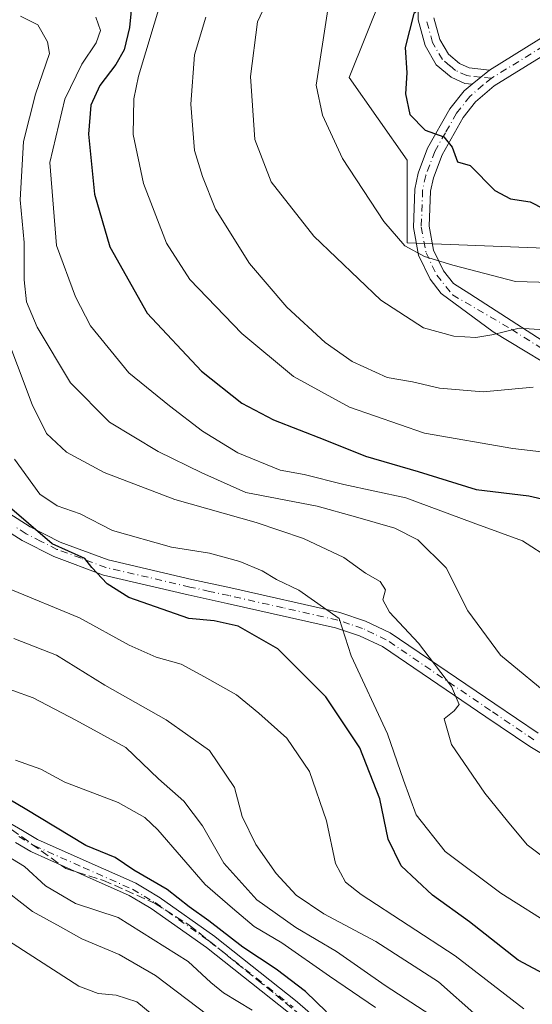
# Model space of a CAD drawing. Units: metres. Extents: x 586444 to 589846, y 4772934 to 4775292.
# Drawn here: x 587417 to 587514, y 4773674 to 4773861 of the extents above; entities that cross this region are included whole.
import ezdxf

# ---------------------------------------------------------------- set-up
doc = ezdxf.new("R2010")
doc.units = ezdxf.units.M
doc.header["$MEASUREMENT"] = 0
doc.linetypes.add('DGN Style 3', pattern=[2.307223458686699, 1.648016756204785, -0.6592067024819142])
doc.linetypes.add('DGN Style 4', pattern=[2.6384748266838614, 1.318413404963828, -0.6592067024819142, 0.001648016756204785, -0.6592067024819142])
for name, color, linetype, lineweight in [('Arbolado forestal CxS', 92, 'Continuous', 0), ('Camino Cxs', 7, 'Continuous', 0), ('Camino eje', 30, 'DGN Style 4', 13), ('Corriente artificial lineal', 4, 'DGN Style 3', 13), ('Curva de nivel maestra', 30, 'Continuous', 30), ('Curva de nivel normal', 30, 'Continuous', 0), ('Pastizal CxS', 92, 'Continuous', 0)]:
    doc.layers.add(name, color=color, linetype=linetype, lineweight=lineweight)

# ---------------------------------------------------------------- blocks, each defined once
blk = doc.blocks.new('*U8')
at = {"layer": 'Arbolado forestal CxS', "color": 92, "linetype": 'Continuous', "lineweight": 0}
blk.add_polyline3d([(587195.8049, 4773737.851700001, 534.5602999999974), (587266.3623000003, 4773734.667500001, 534.3864999999934), (587291.2965000002, 4773759.070699999, 537.1058000000048), (587304.0286999998, 4773764.906099999, 537.8139999999985), (587307.2613000004, 4773800.438100001, 546.0820999999996), (587322.5723000001, 4773807.2985, 557.0256999999983), (587339.6621000003, 4773812.053900001, 564.796199999997), (587357.9293000001, 4773821.9155, 570.8218999999954), (587371.5553000001, 4773841.863299999, 580.8188999999984), (587379.5403000005, 4773857.2601, 589.9011000000028), (587393.2965000002, 4773870.2191, 596.5108000000037), (587405.1914999997, 4773880.6019, 601.1346000000049), (587423.0811000001, 4773897.089500001, 609.109700000001), (587423.5361000003, 4773897.206900001, 609.2842999999993), (587452.2065000003, 4773904.6043, 616.3650000000052), (587474.6573000001, 4773901.260299999, 618.1883999999991), (587490.0110999999, 4773893.8913, 617.9661000000051), (587488.4429000001, 4773873.507300001, 621.1487999999954), (587479.0346999997, 4773849.987500001, 621.824099999998), (587490.0105, 4773834.307499999, 623.601800000004), (587490.0103000002, 4773818.6273, 620.321100000001), (587530.7780999999, 4773817.058900001, 624.116200000004)], dxfattribs=at)

msp = doc.modelspace()

# ---------------------------------------------------------------- linework, layer by layer
at = {"layer": 'Arbolado forestal CxS', "color": 92, "linetype": 'Continuous', "lineweight": 0}
msp.add_polyline3d([(587474.6573000001, 4773901.260299999, 618.1883999999991), (587490.0110999999, 4773893.8913, 617.9661000000051), (587488.4429000001, 4773873.507300001, 621.1487999999954), (587479.0346999997, 4773849.987500001, 621.824099999998), (587490.0105, 4773834.307499999, 623.601800000004), (587490.0103000002, 4773818.6273, 620.321100000001), (587530.7780999999, 4773817.058900001, 624.116200000004), (587543.3221000005, 4773829.602499999, 630.1285999999964), (587565.2732999995, 4773832.738100001, 634.221000000005), (587609.1766999997, 4773820.193299999, 639.232600000003), (587656.2166999998, 4773820.192500001, 652.4989999999962)], dxfattribs=at)
at = {"layer": 'Camino Cxs', "color": 7, "linetype": 'Continuous', "lineweight": 0, "extrusion": (-0.1275562287408607, -0.1019655491653755, 0.9865761173334843), "elevation": -561088.8148998144, "flags": 128}
msp.add_lwpolyline([(-3362046.516503054, 3393617.975601683), (-3362046.516503054, 3393613.641302565)], dxfattribs=at)
msp.add_lwpolyline([(-3362046.516503054, 3393617.975601683), (-3362046.516503054, 3393613.641302565)], dxfattribs=at)
at = {"layer": 'Camino Cxs', "color": 7, "linetype": 'Continuous', "lineweight": 0}
for points in [[(587505.6701999997, 4773851.390100001, 628.0016000000032), (587519.7001, 4773860.0701, 630.585699999996), (587542.7901, 4773876.7301, 635.1928000000044), (587553.4402000001, 4773882.970100001, 637.194399999993), (587563.2301000003, 4773890.550100001, 639.1714999999967), (587570.7600999996, 4773894.780099999, 640.5001000000047), (587575.9001000002, 4773896.2501, 641.5540999999939), (587582.1300999997, 4773895.8101, 642.9599000000017), (587590.8300999999, 4773891.7301, 644.7918999999965), (587599.9200999998, 4773888.3201, 646.9495000000024), (587604.8701, 4773887.0701, 647.5409999999974), (587609.5701000001, 4773886.470100001, 648.3944999999949), (587616.4101, 4773886.440099999, 649.2921999999963), (587621.2100999998, 4773886.9301, 649.9802999999956), (587635.2600999996, 4773889.600099999, 655.1794999999984), (587647.6801000005, 4773891.4001, 654.6149000000005), (587654.5000999998, 4773891.670100001, 655.0013999999937), (587659.7500999998, 4773890.710100001, 655.4369000000006), (587665.0100999996, 4773888.350099999, 655.626099999994), (587667.9700999996, 4773885.710100001, 655.6555999999982)], [(587495.1101000002, 4773861.300100001, 626.0825999999943), (587496.2500999998, 4773857.200099999, 626.3947999999946), (587497.8800999997, 4773854.380100001, 626.7660000000033), (587499.9802000001, 4773852.620100001, 627.1958000000013), (587501.7600999996, 4773851.800100001, 627.4703000000009), (587505.6701999997, 4773851.390100001, 628.0016000000032), (587502.3300999999, 4773848.720100001, 627.2937999999995), (587500.9601999996, 4773848.870100001, 627.2311999999947), (587498.3701, 4773850.0601, 627.0288), (587495.5502000004, 4773852.4101, 626.5043000000006), (587493.4600999998, 4773856.030099999, 626.0092000000004), (587492.1101000002, 4773860.890100001, 625.635500000004), (587492.0900999998, 4773865.850099999, 627.8754999999946)], [(587502.3300999999, 4773848.720100001, 627.2937999999995), (587500.9601999996, 4773848.870100001, 627.2311999999947), (587498.3701, 4773850.0601, 627.0288), (587495.5502000004, 4773852.4101, 626.5043000000006), (587493.4600999998, 4773856.030099999, 626.0092000000004), (587492.1101000002, 4773860.890100001, 625.635500000004), (587492.0900999998, 4773865.850099999, 627.8754999999946)], [(587495.1101000002, 4773861.300100001, 626.0825999999943), (587496.2500999998, 4773857.200099999, 626.3947999999946), (587497.8800999997, 4773854.380100001, 626.7660000000033), (587499.9802000001, 4773852.620100001, 627.1958000000013), (587501.7600999996, 4773851.800100001, 627.4703000000009), (587505.6701999997, 4773851.390100001, 628.0016000000032)], [(587521.7910000002, 4773792.420100001, 627.9616999999998), (587506.3393000001, 4773801.7335, 627.4082000000053), (587496.5093, 4773809.0461, 627.3505000000005), (587494.3701, 4773811.710100001, 627.4741999999969), (587492.1700999998, 4773816.290100001, 625.6907999999967), (587491.2100999998, 4773821.550100001, 624.8868999999977), (587491.4802000001, 4773828.8101, 627.9980999999971), (587492.1101000002, 4773831.8301, 626.527700000006), (587493.9200999998, 4773836.600099999, 625.1131000000023), (587498.1501000002, 4773844.0701, 626.6640999999945), (587500.8400999998, 4773847.4301, 627.1710000000021), (587502.3300999999, 4773848.720100001, 627.2937999999995), (587505.6701999997, 4773851.390100001, 628.0016000000032), (587519.7001, 4773860.0701, 630.585699999996)], [(587521.3701, 4773857.5701, 630.7841000000044), (587506.5601000004, 4773848.420100001, 627.8895000000048), (587503.0100999996, 4773845.340100001, 627.1717000000062), (587500.6401000004, 4773842.380100001, 626.7228000000032), (587496.6501000002, 4773835.3201, 625.0794000000024), (587495.0000999998, 4773830.9801, 625.555600000007), (587494.4700999996, 4773828.450099999, 626.1779999999999), (587494.2200999996, 4773821.770099999, 623.4045000000042), (587495.0500999996, 4773817.2301, 623.6808000000019), (587496.9301000005, 4773813.3201, 626.2786000000051), (587498.8472999996, 4773810.930400001, 627.4394999999931), (587501.8942, 4773808.9301, 628.25), (587516.7109000003, 4773799.405099999, 629.8907999999938)], [(587521.3701, 4773857.5701, 630.7841000000044), (587506.5601000004, 4773848.420100001, 627.8895000000048), (587503.0100999996, 4773845.340100001, 627.1717000000062), (587500.6401000004, 4773842.380100001, 626.7228000000032), (587496.6501000002, 4773835.3201, 625.0794000000024), (587495.0000999998, 4773830.9801, 625.555600000007), (587494.4700999996, 4773828.450099999, 626.1779999999999), (587494.2200999996, 4773821.770099999, 623.4045000000042), (587495.0500999996, 4773817.2301, 623.6808000000019), (587496.9301000005, 4773813.3201, 626.2786000000051), (587498.8472999996, 4773810.930400001, 627.4394999999931), (587501.8942, 4773808.9301, 628.25), (587516.7109000003, 4773799.405099999, 629.8907999999938)], [(587604.7997000003, 4773709.003799999, 602.0075999999972), (587599.6845000006, 4773713.4683, 607.4131999999954), (587596.5094999997, 4773717.49, 608.2237000000023), (587581.0577999996, 4773733.365, 612.6895999999979), (587564.7594, 4773754.1084, 615.432799999995), (587550.3660000004, 4773771.465100001, 612.0305999999982), (587535.9726999998, 4773782.048400001, 622.6622000000061), (587521.7910000002, 4773792.420100001, 627.9616999999998), (587506.3393000001, 4773801.7335, 627.4082000000053), (587496.5093, 4773809.0461, 627.3505000000005), (587494.3701, 4773811.710100001, 627.4741999999969), (587492.1700999998, 4773816.290100001, 625.6907999999967), (587491.2100999998, 4773821.550100001, 624.8868999999977), (587491.4802000001, 4773828.8101, 627.9980999999971), (587492.1101000002, 4773831.8301, 626.527700000006), (587493.9200999998, 4773836.600099999, 625.1131000000023), (587498.1501000002, 4773844.0701, 626.6640999999945), (587500.8400999998, 4773847.4301, 627.1710000000021), (587502.3300999999, 4773848.720100001, 627.2937999999995)], [(587414.5301999999, 4773767.340100001, 590.3132000000041), (587418.5601000004, 4773764.780099999, 590.8148999999976), (587424.2600999996, 4773761.880100001, 592.1411999999982), (587433.3801999995, 4773758.5101, 593.3157999999967), (587449.2001, 4773754.8201, 588.5736000000034), (587456.6001000004, 4773753.200099999, 591.3895000000048), (587477.2801000001, 4773748.540100001, 600.1193000000058), (587482.1301999995, 4773746.920100001, 600.3031000000046), (587486.8400999998, 4773744.6601, 601.1870000000055), (587506.6601, 4773731.210100001, 604.5954000000056), (587514.8800999997, 4773725.640100001, 605.4425999999949)], [(587414.5301999999, 4773767.340100001, 590.3132000000041), (587418.5601000004, 4773764.780099999, 590.8148999999976), (587424.2600999996, 4773761.880100001, 592.1411999999982), (587433.3801999995, 4773758.5101, 593.3157999999967), (587449.2001, 4773754.8201, 588.5736000000034), (587456.6001000004, 4773753.200099999, 591.3895000000048), (587477.2801000001, 4773748.540100001, 600.1193000000058), (587482.1301999995, 4773746.920100001, 600.3031000000046), (587486.8400999998, 4773744.6601, 601.1870000000055), (587506.6601, 4773731.210100001, 604.5954000000056), (587514.8800999997, 4773725.640100001, 605.4425999999949)], [(587518.1501000002, 4773720.210100001, 603.2645000000048), (587513.2702000003, 4773723.110099999, 604.4061999999976), (587504.9801000003, 4773728.7301, 603.1146000000008), (587485.3400999998, 4773742.0601, 597.601800000004), (587481.0000999998, 4773744.130100001, 597.4180000000051), (587476.4700999996, 4773745.6501, 597.789499999999), (587455.9402000001, 4773750.270099999, 591.158500000005), (587448.5201000003, 4773751.9001, 584.0342999999993), (587432.5100999996, 4773755.630100001, 591.796199999997), (587423.0500999996, 4773759.120100001, 588.4934999999969), (587417.0701000001, 4773762.170100001, 587.624299999996), (587412.8300999999, 4773764.870100001, 586.7345999999961)], [(587518.1501000002, 4773720.210100001, 603.2645000000048), (587513.2702000003, 4773723.110099999, 604.4061999999976), (587504.9801000003, 4773728.7301, 603.1146000000008), (587485.3400999998, 4773742.0601, 597.601800000004), (587481.0000999998, 4773744.130100001, 597.4180000000051), (587476.4700999996, 4773745.6501, 597.789499999999), (587455.9402000001, 4773750.270099999, 591.158500000005), (587448.5201000003, 4773751.9001, 584.0342999999993), (587432.5100999996, 4773755.630100001, 591.796199999997), (587423.0500999996, 4773759.120100001, 588.4934999999969), (587417.0701000001, 4773762.170100001, 587.624299999996), (587412.8300999999, 4773764.870100001, 586.7345999999961)], [(587414.4093000004, 4773708.7917, 557.1869000000006), (587417.1130999997, 4773707.170499999, 556.2694999999949), (587419.9448999995, 4773705.476100001, 559.5056999999942), (587429.1778999995, 4773701.373299999, 562.0918999999994), (587438.4779000003, 4773697.2433, 567.2635000000009), (587438.6061000006, 4773697.1775, 567.2609999999986), (587440.8262999998, 4773695.864499999, 566.8794000000053), (587442.9106999999, 4773694.6349, 566.6171999999933), (587443.0027000001, 4773694.575300001, 566.5766000000004), (587453.5626999997, 4773687.0803, 563.4357000000019), (587453.6162999999, 4773687.039899999, 563.414499999999), (587469.2065000003, 4773674.7149, 553.517399999997), (587469.2358999997, 4773674.691099999, 553.5298999999941), (587469.2587000001, 4773674.6711, 553.5387999999948), (587472.6690999996, 4773671.6709, 554.1146000000008)], [(587414.4093000004, 4773708.7917, 557.1869000000006), (587417.1130999997, 4773707.170499999, 556.2694999999949), (587419.9448999995, 4773705.476100001, 559.5056999999942), (587429.1778999995, 4773701.373299999, 562.0918999999994), (587438.4779000003, 4773697.2433, 567.2635000000009), (587438.6061000006, 4773697.1775, 567.2609999999986), (587440.8262999998, 4773695.864499999, 566.8794000000053), (587442.9106999999, 4773694.6349, 566.6171999999933), (587443.0027000001, 4773694.575300001, 566.5766000000004), (587453.5626999997, 4773687.0803, 563.4357000000019), (587453.6162999999, 4773687.039899999, 563.414499999999), (587469.2065000003, 4773674.7149, 553.517399999997), (587469.2358999997, 4773674.691099999, 553.5298999999941), (587469.2587000001, 4773674.6711, 553.5387999999948), (587472.6690999996, 4773671.6709, 554.1146000000008)], [(587467.5670999996, 4773672.6965, 551.5029999999971), (587452.0302999998, 4773684.979499999, 559.3515999999945), (587441.5425000004, 4773692.4233, 559.2553000000044), (587439.5040999996, 4773693.6259, 559.1233000000066), (587437.3532999996, 4773694.897700001, 559.3843999999954), (587428.1224999996, 4773698.997099999, 557.9616999999998), (587418.8170999996, 4773703.132099999, 555.4404000000068), (587418.6863000002, 4773703.1995, 555.4328999999998), (587415.7773000002, 4773704.939900001, 555.5997000000061)], [(587467.5670999996, 4773672.6965, 551.5029999999971), (587452.0302999998, 4773684.979499999, 559.3515999999945), (587441.5425000004, 4773692.4233, 559.2553000000044), (587439.5040999996, 4773693.6259, 559.1233000000066), (587437.3532999996, 4773694.897700001, 559.3843999999954), (587428.1224999996, 4773698.997099999, 557.9616999999998), (587418.8170999996, 4773703.132099999, 555.4404000000068), (587418.6863000002, 4773703.1995, 555.4328999999998), (587415.7773000002, 4773704.939900001, 555.5997000000061)]]:
    msp.add_polyline3d(points, dxfattribs=at)
at = {"layer": 'Camino eje', "color": 30, "linetype": 'DGN Style 4', "lineweight": 13}
for points in [[(587654.3951000003, 4773890.165100001, 654.9697000000015), (587647.8201000001, 4773889.905099999, 654.5529999999999), (587641.6101000002, 4773889.005100001, 656.2259999999952), (587635.5100999996, 4773888.1251, 654.2243000000017), (587628.4851000002, 4773886.790100001, 651.3261999999959), (587621.4250999996, 4773885.4451, 649.9802999999956), (587616.4851000002, 4773884.940099999, 649.2538000000059), (587609.4700999996, 4773884.970100001, 648.2287999999971), (587604.5900999998, 4773885.595100001, 647.3619999999937), (587599.4700999996, 4773886.890100001, 646.2932000000001), (587590.2451, 4773890.350099999, 644.6897999999928), (587586.0950999996, 4773892.290100001, 643.8644000000058), (587581.7451, 4773894.3301, 642.9516000000004), (587578.6300999997, 4773894.550100001, 642.1836999999941), (587576.0551000005, 4773894.735099999, 641.5959000000003), (587573.4851000002, 4773894.0001, 641.040599999993), (587571.3400999998, 4773893.390100001, 640.6036000000023), (587567.5751, 4773891.2751, 639.9471000000049), (587564.0601000004, 4773889.295100001, 639.3215999999958), (587554.2851, 4773881.725099999, 637.4260000000068), (587543.6101000002, 4773875.470100001, 635.3178000000044), (587520.5351, 4773858.8201, 630.671100000007), (587513.5201000003, 4773854.4801, 629.2810000000027), (587506.0355000002, 4773849.8391, 627.9265000000014)], [(587506.0355000002, 4773849.8391, 627.9265000000014), (587504.0000999998, 4773850.0551, 627.645399999994), (587502.0450999998, 4773850.2601, 627.397100000002), (587501.3601000002, 4773850.335100001, 627.3306000000011), (587499.1750999996, 4773851.340100001, 627.0774999999994), (587498.1250999998, 4773852.220100001, 626.8788999999961), (587496.7150999998, 4773853.395099999, 626.6143000000011), (587494.8551000003, 4773856.6151, 626.196100000001), (587493.6101000002, 4773861.095100001, 625.846000000005)], [(587506.0355000002, 4773849.8391, 627.9265000000014), (587504.4451000001, 4773848.5701, 627.5822000000044), (587501.9250999996, 4773846.3851, 627.1217000000033), (587499.3951000003, 4773843.225099999, 626.6744000000035), (587497.2801000001, 4773839.4901, 625.7010000000009), (587495.2851, 4773835.960100001, 625.1630000000005), (587493.5551000005, 4773831.405099999, 626.0769), (587492.9751000004, 4773828.630100001, 627.1039000000019), (587492.7150999998, 4773821.6601, 623.7225999999937), (587493.6101000002, 4773816.7601, 624.6662000000069), (587495.6501000002, 4773812.515100001, 627.2793999999994), (587498.6601, 4773808.765100001, 627.7100000000064), (587509.8491000002, 4773802.2148, 628.7682999999961), (587523.5071, 4773793.5233, 628.142200000002), (587537.9929999998, 4773782.3485, 623.267200000002), (587550.5000999998, 4773773.2051, 612.1462000000029), (587560.3426000001, 4773762.482200001, 610.9272000000057), (587576.4840000002, 4773742.615900001, 617.0687000000034), (587595.5225000001, 4773721.094000001, 610.7079999999987), (587612.1700999998, 4773707.6051, 602.8574999999983)], [(587514.0751, 4773724.3751, 604.9915999999939), (587505.8201000001, 4773729.970100001, 603.8842000000004), (587486.0900999998, 4773743.360099999, 599.2887999999948), (587483.7351000002, 4773744.4901, 598.5568000000058), (587481.5651000004, 4773745.5251, 598.771900000007), (587479.1401000004, 4773746.335100001, 599.4217000000062), (587476.8750999998, 4773747.095100001, 598.8037999999942), (587466.5351, 4773749.425100001, 594.3965999999928), (587456.2701000003, 4773751.735099999, 590.6594999999943), (587452.5701000001, 4773752.545100001, 587.3393000000069), (587448.8601000002, 4773753.360099999, 586.0111999999936), (587440.9501, 4773755.2051, 588.6753999999928), (587432.9451000001, 4773757.0701, 592.3236000000034), (587428.2150999998, 4773758.815099999, 593.2033999999985), (587423.6551000001, 4773760.5001, 590.4994000000006), (587420.6651, 4773762.0251, 590.1407999999938), (587417.8151000004, 4773763.475099999, 589.3608999999997), (587415.6951000001, 4773764.825099999, 588.9817000000039)], [(587416.4451000001, 4773706.0551, 555.7235999999976), (587419.3450999996, 4773704.3201, 557.1753000000026), (587428.6501000002, 4773700.1851, 559.9073000000062), (587437.9501, 4773696.0551, 563.3456000000006), (587440.1651, 4773694.745100001, 563.0314000000071), (587442.2500999998, 4773693.515100001, 562.9619999999995), (587452.8101000004, 4773686.020099999, 561.0286999999954), (587468.4001000002, 4773673.6951, 552.426099999997)]]:
    msp.add_polyline3d(points, dxfattribs=at)
at = {"layer": 'Corriente artificial lineal', "color": 4, "linetype": 'DGN Style 3', "lineweight": 13}
msp.add_polyline3d([(587396.3415000001, 4773720.889599999, 548.5344999999943), (587425.3135000002, 4773699.987500001, 548.5074000000022), (587432.4572000002, 4773697.738500001, 548.9321000000054), (587442.2467999998, 4773693.3729, 548.7618999999977), (587448.7291000001, 4773689.2718, 549.2165999999997), (587461.5614999998, 4773678.9531, 549.0783999999985), (587479.1562999999, 4773664.533199999, 548.3849000000046)], dxfattribs=at)
at = {"layer": 'Curva de nivel maestra', "color": 30, "linetype": 'Continuous', "lineweight": 30, "flags": 128}
for points, elevation in [([(587520.5599999996, 4773905.4901), (587513.5, 4773893.040100001), (587507.6100000005, 4773881.610099999), (587503.6500000004, 4773876.800100001), (587501.25, 4773873.210100001), (587498.3300000001, 4773869.600099999), (587494.6200000001, 4773864.6801), (587491.3099999996, 4773862.100099999), (587489.6699999999, 4773855.690099999), (587489.9900000002, 4773850.860099999), (587489.7199999997, 4773846.860099999), (587490.5199999996, 4773842.9801), (587493.4699999997, 4773840.020099999), (587497.0099999999, 4773838.7601), (587498.5899999999, 4773836.800100001), (587499.5499999998, 4773834.020099999), (587501.9800000004, 4773833.3201), (587506.6399999997, 4773828.5601), (587509.6399999997, 4773826.960100001), (587513.3799999999, 4773826.4001), (587518.4400000004, 4773823.8301)], 625), ([(587437.9199999999, 4773864.7401), (587437.4199999999, 4773859.470100001), (587436.3799999999, 4773855.2301), (587434.8399999999, 4773852.4301), (587431.7599999999, 4773848.460100001), (587430.0899999999, 4773844.7601), (587429.6500000004, 4773839.210100001), (587430.7800000003, 4773827.860099999), (587433.6799999997, 4773817.860099999), (587440.7699999996, 4773805.280099999), (587451.0800000001, 4773794.3201), (587458.7199999997, 4773788.2501), (587464.6799999997, 4773785.0601), (587474.4400000004, 4773781.290100001), (587482.1200000001, 4773778.190099999), (587492.0999999996, 4773775.2401), (587503.0899999999, 4773771.840100001), (587513.0800000001, 4773770.6601), (587521.8499999996, 4773768.6601)], 600), ([(587523.6399999997, 4773675.890100001), (587511.0800000001, 4773682.5801), (587501.8399999999, 4773689.9001), (587494.8600000005, 4773694.960100001), (587488.8799999999, 4773700.470100001), (587486.4299999997, 4773705.530099999), (587484.8399999999, 4773713.210100001), (587481.0499999998, 4773722.860099999), (587474.6399999997, 4773732.5601), (587465.5499999998, 4773741.620100001), (587458, 4773745.940099999), (587453.4699999997, 4773746.950099999), (587448.6299999999, 4773747.380100001), (587437.2800000003, 4773751.360099999), (587433.2000000002, 4773753.970100001), (587430.29, 4773757.0801), (587428.9100000003, 4773758.780099999), (587422.75, 4773761.540100001), (587413.7999999998, 4773769.270099999)], 575), ([(587474.7300000004, 4773672.8101), (587470.7400000002, 4773676.6601), (587465.2300000004, 4773680.9301), (587458.8700000001, 4773685.0601), (587452.4400000004, 4773690.0801), (587448.7400000002, 4773692.7401), (587444.5700000003, 4773696.020099999), (587438.25, 4773699.6801), (587434.7000000002, 4773702.0801), (587429.1100000005, 4773704.3301), (587417.6299999999, 4773711.3101), (587412.3200000003, 4773714.380100001)], 550)]:
    msp.add_lwpolyline(points, dxfattribs=dict(at, elevation=elevation))
at = {"layer": 'Curva de nivel normal', "color": 30, "linetype": 'Continuous', "lineweight": 0, "flags": 128}
for points, elevation in [([(587465.79, 4773869.350000001), (587461.6900000004, 4773860.51), (587460.3399999999, 4773850.199999999), (587461.1900000004, 4773838.210000001), (587464.2800000003, 4773830.220000001), (587472.3499999996, 4773819.9), (587485.0199999996, 4773807.779999999), (587493.1500000004, 4773802.539999999), (587498.9000000004, 4773800.960000001), (587503.0599999996, 4773800.689999999), (587506.0899999999, 4773801.210000001), (587511.2999999998, 4773802.480000001), (587522.7000000002, 4773801.689999999)], 615), ([(587443.4800000004, 4773864.779999999), (587439.1299999999, 4773850.26), (587438.2300000004, 4773845.949999999), (587438.1200000001, 4773839.189999999), (587440.0800000001, 4773829.859999999), (587444.4000000004, 4773818.58), (587448.8700000001, 4773811.680000001), (587458.6799999997, 4773801.42), (587468.4699999997, 4773793.279999999), (587479.1299999999, 4773787.5), (587493.3399999999, 4773782.560000001), (587510.0599999996, 4773779.619999999), (587516.0899999999, 4773778.949999999)], 605), ([(587475.0300000003, 4773862.859999999), (587472.8200000003, 4773848.550000001), (587473.9600000001, 4773842.84), (587477.7599999999, 4773834.640000001), (587485.6299999999, 4773822.699999999), (587489.5899999999, 4773818.060000001), (587493.3200000003, 4773816.050000001), (587498.7000000002, 4773814.380000001), (587510.5599999996, 4773811.32), (587528.2999999998, 4773810.82)], 620), ([(587416.7699999996, 4773861.600000001), (587420.0300000003, 4773860), (587421.8799999999, 4773856.730000001), (587422.2199999997, 4773854.529999999), (587419.6200000001, 4773846.82), (587417.3200000003, 4773837.869999999), (587416.6600000003, 4773826.800000001), (587417.4299999997, 4773818.689999999), (587417.4400000004, 4773811.619999999), (587417.9100000003, 4773807.470000001), (587419.9199999999, 4773802.619999999), (587426.2400000002, 4773792.060000001), (587433.6100000005, 4773784.65), (587442.8700000001, 4773779.09), (587451.1399999997, 4773775.02), (587459.4699999997, 4773771.310000001), (587473.0099999999, 4773768.699999999), (587480.2300000004, 4773766.680000001), (587487.6799999997, 4773764.550000001), (587492.0899999999, 4773762.300000001), (587497.4500000002, 4773757), (587501.5099999999, 4773748.859999999), (587507.7400000002, 4773740.470000001), (587518.1600000003, 4773731.84)], 590), ([(587431, 4773861.42), (587431.8799999999, 4773858.880000001), (587431.0999999996, 4773856.529999999), (587428.3899999997, 4773852.529999999), (587425.1500000004, 4773845.869999999), (587422.3200000003, 4773833.869999999), (587423.5999999996, 4773818.15), (587427.1900000004, 4773808.4), (587430.04, 4773802.92), (587437.2800000003, 4773793.960000001), (587444.9800000004, 4773787.720000001), (587451.2599999999, 4773782.930000001), (587457.9699999997, 4773778.84), (587465.9900000002, 4773775.529999999), (587470.4900000002, 4773774.67), (587478.0599999996, 4773772.789999999), (587489.7699999996, 4773770.300000001), (587502.5599999996, 4773765.529999999), (587511.8799999999, 4773762.119999999), (587517.3700000001, 4773758.609999999)], 595), ([(587451.8799999999, 4773861.430000001), (587449.7000000002, 4773854.25), (587449.0599999996, 4773844.91), (587449.75, 4773836.140000001), (587451.25, 4773831.180000001), (587453.7300000004, 4773825.039999999), (587460.1799999997, 4773814.730000001), (587467.2000000002, 4773806.42), (587474.5099999999, 4773799.730000001), (587479.6100000005, 4773796.16), (587486.2300000004, 4773793.109999999), (587491.0300000003, 4773792.25), (587496.1799999997, 4773791.07), (587504.4600000001, 4773790.350000001), (587513.9199999999, 4773791.26)], 610), ([(587521.0099999999, 4773698.25), (587512.79, 4773704.49), (587509.04, 4773708.949999999), (587504.7300000004, 4773714.289999999), (587498.4600000001, 4773723.480000001), (587497.0700000003, 4773728.350000001), (587498.9699999997, 4773729.9), (587499.9000000004, 4773731.09), (587498.4199999999, 4773734.5), (587492.1799999997, 4773742.74), (587486.6699999999, 4773748.58), (587485.4299999997, 4773750.930000001), (587485.9100000003, 4773752.800000001), (587484.9299999997, 4773754.439999999), (587482.1200000001, 4773755.99), (587478.0499999998, 4773758.99), (587470.4100000003, 4773762.58), (587461.4299999997, 4773765.57), (587445.9800000004, 4773769.99), (587432.5999999996, 4773775.109999999), (587425.4800000004, 4773778.949999999), (587421.6900000004, 4773782.470000001), (587418.9699999997, 4773787.970000001), (587413.3799999999, 4773802.789999999)], 585), ([(587518.2300000004, 4773688.74), (587507.8099999996, 4773695.300000001), (587497.2199999997, 4773703.199999999), (587491.7300000004, 4773710.180000001), (587489.3200000003, 4773716.76), (587486.3300000001, 4773725.539999999), (587479.4000000004, 4773740.289999999), (587477.1200000001, 4773747.369999999), (587469.5300000003, 4773752.75), (587465.25, 4773754.800000001), (587462.5300000003, 4773756.42), (587458.3300000001, 4773758.210000001), (587452.5899999999, 4773759.800000001), (587445.3499999996, 4773760.9), (587434.2100000001, 4773764.100000001), (587428.04, 4773767.220000001), (587423.6799999997, 4773768.789999999), (587420.4100000003, 4773770.939999999), (587415.6399999997, 4773777.619999999)], 580), ([(587512.1600000003, 4773673.4), (587499.1500000004, 4773683.439999999), (587481.3300000001, 4773695.050000001), (587478.3200000003, 4773697.41), (587476.4299999997, 4773700.939999999), (587474.7800000003, 4773709), (587471.54, 4773718.369999999), (587467.2599999999, 4773724.720000001), (587461.9000000004, 4773729.42), (587457.7100000001, 4773732.949999999), (587451.6500000004, 4773736.33), (587447.1799999997, 4773738.730000001), (587442.4900000002, 4773740.039999999), (587437.3399999999, 4773742.32), (587427.9199999999, 4773747.5), (587414.4600000001, 4773753.100000001)], 570), ([(587503.2400000002, 4773672.039999999), (587496, 4773678.5), (587484.0899999999, 4773686.16), (587474.2699999996, 4773691.369999999), (587469.0199999996, 4773694.960000001), (587465.2100000001, 4773699.07), (587461.3700000001, 4773704.560000001), (587458.7800000003, 4773709.859999999), (587457.2999999998, 4773715.369999999), (587452.54, 4773722.359999999), (587444.3499999996, 4773728.189999999), (587432.7599999999, 4773734.730000001), (587423.5700000003, 4773740.449999999), (587415.5, 4773743.630000001)], 565.0000000000001), ([(587411.4000000004, 4773735.119999999), (587419.1200000001, 4773732.33), (587427.2300000004, 4773728.109999999), (587436.7199999997, 4773722.939999999), (587442.9199999999, 4773717.02), (587447.6900000004, 4773712.779999999), (587451.2599999999, 4773708.109999999), (587455.2999999998, 4773700.980000001), (587461.5199999996, 4773694.029999999), (587468.9500000002, 4773688.82), (587476.6200000001, 4773684.26), (587485.9000000004, 4773677.83), (587494.5199999996, 4773672.17)], 560), ([(587484.04, 4773673.600000001), (587475.3300000001, 4773679.57), (587466.2699999996, 4773685.91), (587461.0199999996, 4773688.980000001), (587456.9100000003, 4773692.470000001), (587451.7400000002, 4773696.930000001), (587442.75, 4773707.350000001), (587440.29, 4773709.689999999), (587435.2699999996, 4773712.49), (587425.1699999999, 4773716.390000001), (587420.6299999999, 4773718.850000001), (587415.8300000001, 4773720.539999999)], 555), ([(587460.6299999999, 4773673.119999999), (587455.2100000001, 4773676.42), (587452.8099999996, 4773678.359999999), (587448.5300000003, 4773682.380000001), (587435.2800000003, 4773690.699999999), (587427.1500000004, 4773693.33), (587421.4900000002, 4773696.689999999), (587417.5300000003, 4773700.34), (587412.9400000004, 4773703.140000001)], 545), ([(587412.3399999999, 4773697.01), (587419.0199999996, 4773691.84), (587424.3399999999, 4773688.9), (587428.3799999999, 4773686.680000001), (587435.4600000001, 4773683.710000001), (587442.3399999999, 4773679.67), (587452.2599999999, 4773672.17)], 540), ([(587413.4100000003, 4773686.939999999), (587427.8200000003, 4773677.66), (587431.4400000004, 4773676.300000001), (587434.8799999999, 4773675.99), (587438.79, 4773674.680000001), (587441.6799999997, 4773672.300000001)], 535)]:
    msp.add_lwpolyline(points, dxfattribs=dict(at, elevation=elevation))
at = {"layer": 'Pastizal CxS', "color": 92, "linetype": 'Continuous', "lineweight": 0}
for points in [[(587656.2166999998, 4773820.192500001, 652.4989999999962), (587609.1766999997, 4773820.193299999, 639.232600000003), (587565.2732999995, 4773832.738100001, 634.221000000005), (587543.3221000005, 4773829.602499999, 630.1285999999964), (587530.7780999999, 4773817.058900001, 624.116200000004), (587490.0103000002, 4773818.6273, 620.321100000001), (587490.0105, 4773834.307499999, 623.601800000004), (587479.0346999997, 4773849.987500001, 621.824099999998), (587488.4429000001, 4773873.507300001, 621.1487999999954), (587490.0110999999, 4773893.8913, 617.9661000000051), (587474.6573000001, 4773901.260299999, 618.1883999999991), (587470.8300999999, 4773915.381300001, 620.4557000000059), (587476.4155000001, 4773922.827299999, 622.0997999999963), (587495.0312999999, 4773927.792099999, 622.6062999999995), (587510.5453000005, 4773925.929500001, 620.6745999999986), (587535.3583000004, 4773938.3541, 625.7274999999936), (587551.3891000003, 4773956.8029, 632.2810000000027)], [(587474.6573000001, 4773901.260299999, 618.1883999999991), (587490.0110999999, 4773893.8913, 617.9661000000051), (587488.4429000001, 4773873.507300001, 621.1487999999954), (587479.0346999997, 4773849.987500001, 621.824099999998), (587490.0105, 4773834.307499999, 623.601800000004), (587490.0103000002, 4773818.6273, 620.321100000001), (587530.7780999999, 4773817.058900001, 624.116200000004), (587543.3221000005, 4773829.602499999, 630.1285999999964), (587565.2732999995, 4773832.738100001, 634.221000000005), (587609.1766999997, 4773820.193299999, 639.232600000003), (587656.2166999998, 4773820.192500001, 652.4989999999962)]]:
    msp.add_polyline3d(points, dxfattribs=at)

# ---------------------------------------------------------------- block references
at = {"layer": 'Arbolado forestal CxS', "color": 92, "linetype": 'Continuous', "lineweight": 0}
msp.add_blockref('*U8', (0, 0), dxfattribs=at)

doc.saveas('drawing.dxf')
